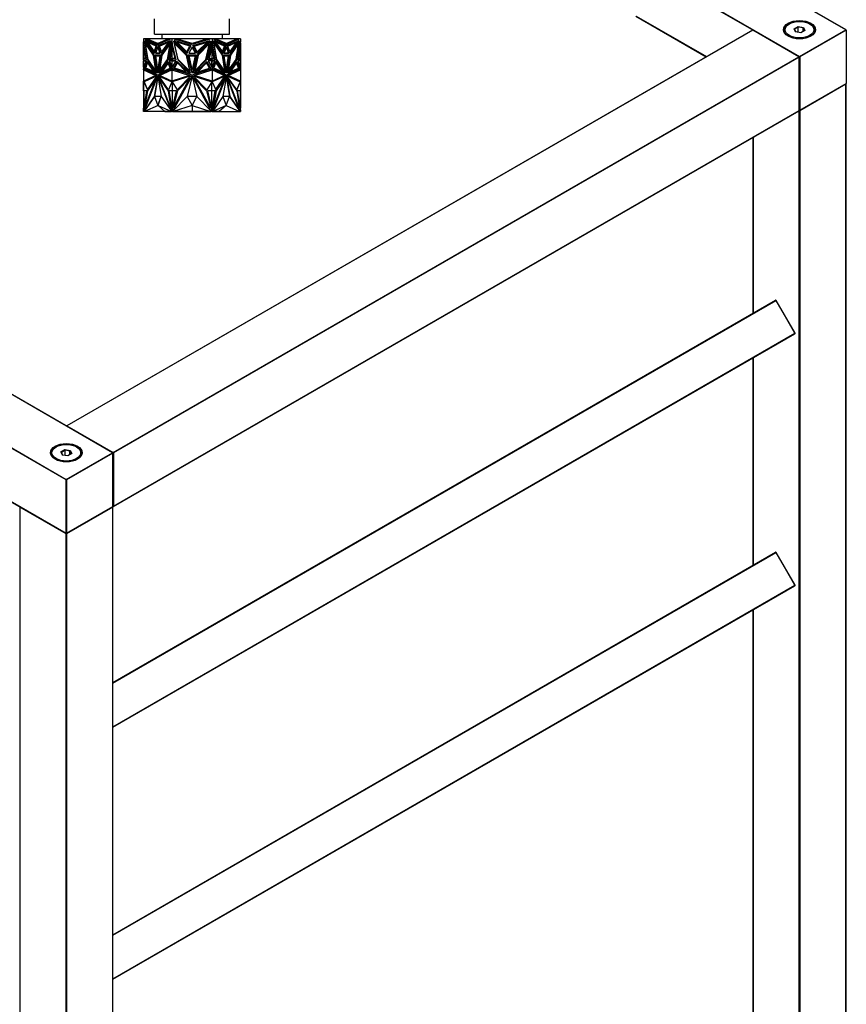
# Model space of a CAD drawing. Units: millimetres. Extents: x 0 to 1335, y 0 to 3498.
# Drawn here: x 925 to 1300, y 1064 to 1511 of the extents above; entities that cross this region are included whole.
import ezdxf
from ezdxf import colors
from ezdxf.entities.mleader import LeaderData, LeaderLine
from ezdxf.math import Vec2, Vec3

# ---------------------------------------------------------------- set-up
doc = ezdxf.new("R2010")
doc.units = ezdxf.units.MM
for name, color, linetype in [('DV5_Défaut', 7, 'Continuous'), ('DV6_Défaut', 7, 'Continuous'), ('Défaut', 7, 'Continuous')]:
    doc.layers.add(name, color=color, linetype=linetype)

# ---------------------------------------------------------------- blocks, each defined once
blk = doc.blocks.new('_DOT')
at = {"color": 0}
blk.add_line((0, 0), (-1, 0), dxfattribs=at)
at = {"color": 0, "const_width": 0.333}
blk.add_lwpolyline([(-0.1665, 0, 1), (0.1665, 0, 1)], format="xyb", close=True, dxfattribs=at)
blk = doc.blocks.new('SE4')
at = {"layer": 'DV5_Défaut', "color": 7, "linetype": 'Continuous'}
for p, q in [((986.04, 1504.25), (986.04, 1511.25)), ((1020.04, 1504.25), (1020.04, 1511.25)), ((981.04, 1502.25), (981.04, 1500.81)), ((982.26, 1502.25), (981.04, 1502.25)), ((981.04, 1492.76), (981.04, 1500.81)), ((981.04, 1500.81), (981.04, 1500.8)), ((981.04, 1500.81), (981.04, 1500.81)), ((982.4, 1492.76), (981.04, 1500.81)), ((981.49, 1501.11), (982.88, 1492.61)), ((985.78, 1494.89), (981.49, 1501.11)), ((982.95, 1492.61), (981.58, 1500.97)), ((981.74, 1501.51), (985.83, 1495.57)), ((987.22, 1499.12), (981.74, 1501.51)), ((981.81, 1502.04), (982.26, 1502.25)), ((987.48, 1499.7), (981.81, 1502.04)), ((981.88, 1502.04), (981.81, 1502.04)), ((985.86, 1495.63), (981.84, 1501.46)), ((982.33, 1502.25), (981.88, 1502.04)), ((981.88, 1502.04), (987.52, 1499.71)), ((982.33, 1502.25), (982.26, 1502.25)), ((983.36, 1502.25), (982.33, 1502.25)), ((982.74, 1500.7), (985.9, 1496.34)), ((986.84, 1498.83), (982.74, 1500.7)), ((982.85, 1502.01), (983.36, 1502.25)), ((987.48, 1500.1), (982.85, 1502.01)), ((982.85, 1500.65), (985.93, 1496.41)), ((991.61, 1502.25), (983.36, 1502.25)), ((986.04, 1504.25), (1020.04, 1504.25)), ((993.16, 1502.04), (987.48, 1499.7)), ((992.12, 1502.01), (987.48, 1500.1)), ((987.55, 1500.1), (992.19, 1502.01)), ((987.75, 1499.12), (993.23, 1501.51)), ((987.82, 1499.12), (993.2, 1501.46)), ((988.26, 1498.83), (992.37, 1500.7)), ((988.33, 1498.83), (992.33, 1500.65)), ((993.23, 1501.51), (989.13, 1495.57)), ((989.19, 1494.89), (993.48, 1501.11)), ((992.37, 1500.7), (989.21, 1496.34)), ((989.26, 1494.89), (993.45, 1500.97)), ((989.29, 1504.25), (989.29, 1502.25)), ((991.61, 1502.25), (992.12, 1502.01)), ((991.61, 1502.25), (991.68, 1502.25)), ((992.19, 1502.01), (991.68, 1502.25)), ((992.71, 1502.25), (991.68, 1502.25)), ((993.48, 1501.11), (992.08, 1492.61)), ((992.19, 1502.01), (992.12, 1502.01)), ((992.56, 1492.76), (993.93, 1500.81)), ((992.63, 1492.76), (993.93, 1500.39)), ((992.71, 1502.25), (993.16, 1502.04)), ((993.93, 1502.25), (992.71, 1502.25)), ((993.93, 1502.25), (993.93, 1500.81)), ((995.66, 1502.25), (993.93, 1502.25)), ((993.93, 1500.81), (993.93, 1500.81)), ((995.86, 1492.76), (993.93, 1500.81)), ((993.93, 1500.39), (993.93, 1500.81)), ((993.93, 1500.79), (993.93, 1500.52)), ((993.93, 1500.52), (993.97, 1500.63)), ((993.93, 1500.4), (993.97, 1500.63)), ((993.93, 1500.52), (993.93, 1500.4)), ((993.93, 1500.39), (993.93, 1500.41)), ((993.97, 1500.63), (993.97, 1500.63)), ((994, 1500.52), (994, 1499.04)), ((994.03, 1500.39), (994.03, 1498.64)), ((994.57, 1501.11), (996.53, 1492.61)), ((1000.62, 1494.89), (994.57, 1501.11)), ((994.92, 1501.51), (1000.71, 1495.57)), ((1002.67, 1499.12), (994.92, 1501.51)), ((995.02, 1502.04), (995.66, 1502.25)), ((1003.04, 1499.7), (995.02, 1502.04)), ((997.21, 1502.25), (995.66, 1502.25)), ((996.23, 1500.7), (1000.71, 1496.34)), ((1002.04, 1498.83), (996.23, 1500.7)), ((996.48, 1502.01), (997.21, 1502.25)), ((1003.04, 1500.1), (996.48, 1502.01)), ((1008.87, 1502.25), (997.21, 1502.25)), ((1011.06, 1502.04), (1003.04, 1499.7)), ((1009.59, 1502.01), (1003.04, 1500.1)), ((1003.41, 1499.12), (1011.16, 1501.51)), ((1004.04, 1498.83), (1009.85, 1500.7)), ((1011.16, 1501.51), (1005.37, 1495.57)), ((1009.85, 1500.7), (1005.37, 1496.34)), ((1005.46, 1494.89), (1011.51, 1501.11)), ((1008.87, 1502.25), (1009.59, 1502.01)), ((1010.42, 1502.25), (1008.87, 1502.25)), ((1011.51, 1501.11), (1009.55, 1492.61)), ((1010.22, 1492.76), (1012.15, 1500.81)), ((1010.42, 1502.25), (1011.06, 1502.04)), ((1012.15, 1502.25), (1010.42, 1502.25)), ((1012.05, 1498.64), (1012.05, 1500.39)), ((1012.08, 1500.52), (1012.08, 1499.04)), ((1012.11, 1500.63), (1012.15, 1500.52)), ((1013.45, 1492.76), (1012.11, 1500.63)), ((1012.15, 1502.25), (1012.15, 1500.81)), ((1013.37, 1502.25), (1012.15, 1502.25)), ((1012.15, 1500.81), (1012.15, 1500.39)), ((1012.15, 1500.81), (1012.15, 1500.81)), ((1013.52, 1492.76), (1012.15, 1500.81)), ((1012.15, 1500.79), (1012.15, 1500.52)), ((1012.15, 1500.4), (1012.15, 1500.52)), ((1012.6, 1501.11), (1014, 1492.61)), ((1016.89, 1494.89), (1012.6, 1501.11)), ((1016.82, 1494.89), (1012.63, 1500.97)), ((1012.85, 1501.51), (1016.95, 1495.57)), ((1018.33, 1499.12), (1012.85, 1501.51)), ((1012.88, 1501.46), (1018.26, 1499.12)), ((1012.92, 1502.04), (1013.37, 1502.25)), ((1018.6, 1499.7), (1012.92, 1502.04)), ((1014.4, 1502.25), (1013.37, 1502.25)), ((1013.71, 1500.7), (1016.87, 1496.34)), ((1017.82, 1498.83), (1013.71, 1500.7)), ((1017.74, 1498.83), (1013.75, 1500.65)), ((1014.4, 1502.25), (1013.89, 1502.01)), ((1013.89, 1502.01), (1013.96, 1502.01)), ((1013.89, 1502.01), (1018.53, 1500.1)), ((1013.96, 1502.01), (1014.47, 1502.25)), ((1018.6, 1500.1), (1013.96, 1502.01)), ((1014.4, 1502.25), (1014.47, 1502.25)), ((1022.72, 1502.25), (1014.47, 1502.25)), ((1016.79, 1502.25), (1016.79, 1504.25)), ((1018.56, 1499.71), (1024.2, 1502.04)), ((1024.27, 1502.04), (1018.6, 1499.7)), ((1023.23, 1502.01), (1018.6, 1500.1)), ((1018.86, 1499.12), (1024.34, 1501.51)), ((1019.24, 1498.83), (1023.34, 1500.7)), ((1023.23, 1500.65), (1020.15, 1496.41)), ((1023.34, 1500.7), (1020.18, 1496.34)), ((1024.24, 1501.46), (1020.22, 1495.63)), ((1024.34, 1501.51), (1020.25, 1495.57)), ((1020.3, 1494.89), (1024.59, 1501.11)), ((1022.72, 1502.25), (1023.23, 1502.01)), ((1023.75, 1502.25), (1022.72, 1502.25)), ((1024.49, 1500.97), (1023.13, 1492.61)), ((1024.59, 1501.11), (1023.2, 1492.61)), ((1023.68, 1492.76), (1025.04, 1500.81)), ((1024.2, 1502.04), (1023.75, 1502.25)), ((1023.82, 1502.25), (1023.75, 1502.25)), ((1023.82, 1502.25), (1024.27, 1502.04)), ((1025.04, 1502.25), (1023.82, 1502.25)), ((1024.2, 1502.04), (1024.27, 1502.04)), ((1025.04, 1502.25), (1025.04, 1500.81)), ((1025.04, 1500.81), (1025.04, 1500.81)), ((1025.04, 1492.76), (1025.04, 1500.81)), ((981.11, 1500.38), (981.11, 1499.04)), ((981.11, 1499.04), (982.1, 1493.23)), ((981.14, 1498.64), (981.14, 1498.88)), ((981.14, 1498.64), (981.14, 1493.23)), ((981.14, 1498.64), (981.18, 1498.46)), ((981.18, 1498.64), (981.18, 1498.46)), ((981.2, 1498.53), (981.18, 1498.46)), ((981.24, 1498.29), (981.24, 1493.23)), ((981.97, 1500.1), (981.9, 1500.1)), ((981.9, 1500.1), (985.56, 1494.78)), ((983.09, 1492.78), (981.9, 1500.1)), ((985.63, 1494.78), (981.97, 1500.1)), ((985.83, 1495.57), (987.22, 1499.12)), ((985.9, 1496.34), (986.84, 1498.83)), ((987.48, 1498.45), (986.42, 1495.73)), ((987.52, 1498.36), (986.49, 1495.73)), ((987.55, 1500.1), (987.48, 1500.1)), ((988.55, 1495.73), (987.48, 1498.45)), ((989.13, 1495.57), (987.75, 1499.12)), ((987.82, 1499.12), (987.75, 1499.12)), ((989.18, 1495.63), (987.82, 1499.12)), ((988.26, 1498.83), (988.33, 1498.83)), ((989.21, 1496.34), (988.26, 1498.83)), ((989.25, 1496.41), (988.33, 1498.83)), ((993.07, 1500.1), (989.4, 1494.78)), ((991.87, 1492.78), (993.07, 1500.1)), ((991.94, 1492.78), (993.14, 1500.1)), ((994, 1499.04), (993.01, 1493.23)), ((993.14, 1500.1), (993.07, 1500.1)), ((994.03, 1498.81), (993.08, 1493.23)), ((994, 1499.04), (994.03, 1499.04)), ((994.03, 1498.64), (994.01, 1498.71)), ((994.01, 1493.23), (994.01, 1498.71)), ((994.03, 1498.64), (995.32, 1493.23)), ((995.14, 1500.1), (1000.32, 1494.78)), ((996.83, 1492.78), (995.14, 1500.1)), ((1000.71, 1495.57), (1002.67, 1499.12)), ((1000.71, 1496.34), (1002.04, 1498.83)), ((1003.04, 1498.45), (1001.54, 1495.73)), ((1004.54, 1495.73), (1003.04, 1498.45)), ((1005.37, 1495.57), (1003.41, 1499.12)), ((1005.37, 1496.34), (1004.04, 1498.83)), ((1010.94, 1500.1), (1005.76, 1494.78)), ((1009.25, 1492.78), (1010.94, 1500.1)), ((1012.05, 1498.64), (1010.76, 1493.23)), ((1012.08, 1499.04), (1012.05, 1499.04)), ((1012.05, 1498.81), (1012.07, 1498.71)), ((1012.07, 1498.71), (1012.05, 1498.64)), ((1012.07, 1498.71), (1012.07, 1493.23)), ((1013, 1493.23), (1012.07, 1498.71)), ((1012.07, 1498.71), (1012.07, 1498.71)), ((1012.08, 1499.04), (1013.07, 1493.23)), ((1012.94, 1500.1), (1013.01, 1500.1)), ((1012.94, 1500.1), (1014.14, 1492.78)), ((1013.01, 1500.1), (1016.68, 1494.78)), ((1014.21, 1492.78), (1013.01, 1500.1)), ((1016.83, 1496.41), (1017.74, 1498.83)), ((1016.87, 1496.34), (1017.82, 1498.83)), ((1016.9, 1495.63), (1018.26, 1499.12)), ((1016.95, 1495.57), (1018.33, 1499.12)), ((1018.6, 1498.45), (1017.53, 1495.73)), ((1017.82, 1498.83), (1017.74, 1498.83)), ((1018.26, 1499.12), (1018.33, 1499.12)), ((1018.53, 1500.1), (1018.6, 1500.1)), ((1018.56, 1498.36), (1019.59, 1495.73)), ((1019.66, 1495.73), (1018.6, 1498.45)), ((1020.25, 1495.57), (1018.86, 1499.12)), ((1020.18, 1496.34), (1019.24, 1498.83)), ((1024.11, 1500.1), (1020.45, 1494.78)), ((1024.18, 1500.1), (1020.52, 1494.78)), ((1022.99, 1492.78), (1024.18, 1500.1)), ((1024.97, 1499.04), (1023.98, 1493.23)), ((1024.11, 1500.1), (1024.18, 1500.1)), ((1024.84, 1493.23), (1024.84, 1498.29)), ((1024.9, 1498.46), (1024.88, 1498.54)), ((1024.9, 1498.64), (1024.9, 1498.46)), ((1024.9, 1498.46), (1024.94, 1498.64)), ((1024.94, 1498.88), (1024.94, 1498.64)), ((1024.94, 1498.64), (1024.94, 1493.23)), ((1024.97, 1500.38), (1024.97, 1499.04)), ((981.04, 1492.76), (981.04, 1492.76)), ((981.04, 1492.76), (981.04, 1492.21)), ((981.14, 1492.76), (981.04, 1492.76)), ((981.04, 1492.76), (982.4, 1492.76)), ((981.11, 1492.21), (981.04, 1492.21)), ((981.04, 1492.21), (981.04, 1492.21)), ((981.04, 1492.21), (981.04, 1492.21)), ((981.04, 1492.21), (981.04, 1489.25)), ((981.04, 1492.21), (982.26, 1492.21)), ((982.26, 1492.21), (981.04, 1489.25)), ((981.11, 1493.23), (981.11, 1492.76)), ((982.1, 1493.23), (981.11, 1493.23)), ((981.11, 1492.76), (982.4, 1492.76)), ((981.11, 1489.43), (981.11, 1492.21)), ((981.14, 1492.76), (981.14, 1492.76)), ((981.18, 1492.76), (981.18, 1492.76)), ((982.73, 1491.98), (981.47, 1488.72)), ((981.54, 1488.72), (982.77, 1491.92)), ((986.67, 1486.42), (982.73, 1491.98)), ((982.95, 1492.61), (982.88, 1492.61)), ((982.88, 1492.61), (987.02, 1486.61)), ((987, 1486.74), (982.95, 1492.61)), ((986.63, 1487.65), (983.09, 1492.78)), ((985.63, 1494.78), (985.56, 1494.78)), ((985.56, 1494.78), (986.63, 1487.65)), ((986.7, 1487.65), (985.63, 1494.78)), ((987.02, 1486.61), (985.78, 1494.89)), ((986.15, 1494.88), (988.82, 1494.88)), ((987.48, 1486.61), (986.15, 1494.88)), ((987.52, 1486.83), (986.22, 1494.88)), ((986.42, 1495.73), (988.55, 1495.73)), ((988.55, 1495.73), (986.49, 1495.73)), ((986.56, 1495.73), (986.56, 1495.73)), ((986.59, 1494.48), (988.52, 1494.48)), ((987.55, 1488.28), (986.59, 1494.48)), ((987.59, 1488.5), (986.66, 1494.48)), ((988.82, 1494.88), (987.48, 1486.61)), ((988.52, 1494.48), (987.55, 1488.28)), ((987.95, 1486.61), (989.19, 1494.89)), ((992.08, 1492.61), (987.95, 1486.61)), ((988.04, 1486.74), (989.26, 1494.89)), ((988.3, 1486.42), (992.24, 1491.98)), ((989.4, 1494.78), (988.33, 1487.65)), ((988.33, 1487.65), (991.87, 1492.78)), ((988.4, 1487.65), (991.94, 1492.78)), ((988.4, 1486.46), (992.27, 1491.92)), ((989.26, 1494.89), (989.19, 1494.89)), ((991.94, 1492.78), (991.87, 1492.78)), ((992.24, 1491.98), (993.49, 1488.72)), ((993.93, 1492.76), (992.56, 1492.76)), ((994, 1492.76), (992.63, 1492.76)), ((992.7, 1492.76), (992.7, 1492.76)), ((992.78, 1492.21), (992.71, 1492.21)), ((993.93, 1492.21), (992.71, 1492.21)), ((992.71, 1492.21), (993.93, 1489.25)), ((992.78, 1492.21), (993.93, 1489.42)), ((993.93, 1492.21), (992.78, 1492.21)), ((993.01, 1493.23), (994, 1493.23)), ((993.93, 1492.76), (993.93, 1492.76)), ((993.93, 1492.76), (995.86, 1492.76)), ((993.93, 1492.76), (993.93, 1492.21)), ((993.93, 1492.21), (995.65, 1492.21)), ((995.65, 1492.21), (993.93, 1489.25)), ((993.93, 1492.21), (993.93, 1492.21)), ((993.97, 1492.21), (993.93, 1492.21)), ((993.93, 1492.21), (993.93, 1492.21)), ((993.93, 1492.21), (993.93, 1492.21)), ((993.93, 1492.21), (993.93, 1492.21)), ((993.97, 1492.21), (993.93, 1492.21)), ((994, 1493.23), (994, 1492.76)), ((994, 1493.23), (994.07, 1493.23)), ((994, 1492.76), (994.03, 1492.76)), ((994, 1489.37), (994, 1492.21)), ((995.32, 1493.23), (994.03, 1493.23)), ((994.03, 1493.23), (994.03, 1492.76)), ((994.03, 1489.42), (994.03, 1492.21)), ((994.07, 1493.23), (994.07, 1493.23)), ((996.31, 1491.98), (994.54, 1488.72)), ((1001.89, 1486.42), (996.31, 1491.98)), ((996.53, 1492.61), (1002.38, 1486.61)), ((1001.84, 1487.65), (996.83, 1492.78)), ((1000.32, 1494.78), (1001.84, 1487.65)), ((1002.38, 1486.61), (1000.62, 1494.89)), ((1001.15, 1494.88), (1004.93, 1494.88)), ((1003.04, 1486.61), (1001.15, 1494.88)), ((1001.54, 1495.73), (1004.54, 1495.73)), ((1001.67, 1494.48), (1004.41, 1494.48)), ((1003.04, 1488.28), (1001.67, 1494.48)), ((1004.93, 1494.88), (1003.04, 1486.61)), ((1004.41, 1494.48), (1003.04, 1488.28)), ((1003.7, 1486.61), (1005.46, 1494.89)), ((1009.55, 1492.61), (1003.7, 1486.61)), ((1004.19, 1486.42), (1009.77, 1491.98)), ((1005.76, 1494.78), (1004.24, 1487.65)), ((1004.24, 1487.65), (1009.25, 1492.78)), ((1009.77, 1491.98), (1011.54, 1488.72)), ((1012.15, 1492.76), (1010.22, 1492.76)), ((1012.15, 1492.21), (1010.43, 1492.21)), ((1010.43, 1492.21), (1012.15, 1489.25)), ((1010.76, 1493.23), (1012.05, 1493.23)), ((1012.01, 1493.23), (1012.01, 1493.23)), ((1012.08, 1493.23), (1012.01, 1493.23)), ((1012.05, 1492.76), (1012.05, 1493.23)), ((1012.08, 1492.76), (1012.05, 1492.76)), ((1012.05, 1492.21), (1012.05, 1489.42)), ((1012.08, 1493.23), (1012.08, 1492.76)), ((1013.07, 1493.23), (1012.08, 1493.23)), ((1012.08, 1492.76), (1013.45, 1492.76)), ((1012.08, 1489.37), (1012.08, 1492.21)), ((1012.15, 1492.21), (1012.11, 1492.21)), ((1012.15, 1492.21), (1012.11, 1492.21)), ((1013.3, 1492.21), (1012.11, 1489.32)), ((1012.15, 1492.76), (1012.15, 1492.76)), ((1012.15, 1492.76), (1012.15, 1492.21)), ((1012.15, 1492.76), (1013.52, 1492.76)), ((1012.15, 1492.21), (1012.15, 1492.21)), ((1012.15, 1492.21), (1012.15, 1492.21)), ((1012.15, 1492.21), (1013.37, 1492.21)), ((1013.37, 1492.21), (1012.15, 1489.25)), ((1012.15, 1492.21), (1012.15, 1492.21)), ((1012.15, 1492.21), (1012.15, 1492.21)), ((1013.3, 1492.21), (1012.15, 1492.21)), ((1013.84, 1491.98), (1012.59, 1488.72)), ((1013.3, 1492.21), (1013.37, 1492.21)), ((1013.38, 1492.76), (1013.38, 1492.76)), ((1017.68, 1486.46), (1013.81, 1491.92)), ((1017.78, 1486.42), (1013.84, 1491.98)), ((1014, 1492.61), (1018.13, 1486.61)), ((1014.14, 1492.78), (1014.21, 1492.78)), ((1014.14, 1492.78), (1017.68, 1487.65)), ((1017.75, 1487.65), (1014.21, 1492.78)), ((1016.68, 1494.78), (1017.75, 1487.65)), ((1016.82, 1494.89), (1016.89, 1494.89)), ((1018.04, 1486.74), (1016.82, 1494.89)), ((1018.13, 1486.61), (1016.89, 1494.89)), ((1017.26, 1494.88), (1019.93, 1494.88)), ((1018.6, 1486.61), (1017.26, 1494.88)), ((1017.53, 1495.73), (1019.66, 1495.73)), ((1019.59, 1495.73), (1017.53, 1495.73)), ((1017.56, 1494.48), (1019.49, 1494.48)), ((1018.53, 1488.28), (1017.56, 1494.48)), ((1019.42, 1494.48), (1018.49, 1488.5)), ((1019.49, 1494.48), (1018.53, 1488.28)), ((1019.86, 1494.88), (1018.56, 1486.83)), ((1019.93, 1494.88), (1018.6, 1486.61)), ((1019.06, 1486.61), (1020.3, 1494.89)), ((1023.2, 1492.61), (1019.06, 1486.61)), ((1023.13, 1492.61), (1019.08, 1486.74)), ((1020.45, 1494.78), (1019.38, 1487.65)), ((1019.41, 1486.42), (1023.35, 1491.98)), ((1020.52, 1494.78), (1019.45, 1487.65)), ((1019.45, 1487.65), (1022.99, 1492.78)), ((1019.52, 1495.73), (1019.52, 1495.73)), ((1020.45, 1494.78), (1020.52, 1494.78)), ((1023.13, 1492.61), (1023.2, 1492.61)), ((1023.31, 1491.92), (1024.54, 1488.72)), ((1023.35, 1491.98), (1024.61, 1488.72)), ((1025.04, 1492.76), (1023.68, 1492.76)), ((1024.97, 1492.76), (1023.68, 1492.76)), ((1025.04, 1492.21), (1023.82, 1492.21)), ((1023.82, 1492.21), (1025.04, 1489.25)), ((1023.98, 1493.23), (1024.97, 1493.23)), ((1024.9, 1492.76), (1024.9, 1492.76)), ((1024.94, 1492.76), (1024.94, 1492.76)), ((1025.04, 1492.76), (1024.94, 1492.76)), ((1024.97, 1493.23), (1024.97, 1492.76)), ((1024.97, 1492.21), (1025.04, 1492.21)), ((1024.97, 1489.43), (1024.97, 1492.21)), ((1025.04, 1492.76), (1025.04, 1492.76)), ((1025.04, 1492.76), (1025.04, 1492.21)), ((1025.04, 1492.21), (1025.04, 1492.21)), ((1025.04, 1492.21), (1025.04, 1489.25)), ((1025.04, 1492.21), (1025.04, 1492.21)), ((981.04, 1489.25), (981.04, 1489.25)), ((981.04, 1489.25), (981.04, 1488.59)), ((981.04, 1489.25), (981.04, 1489.25)), ((981.04, 1488.59), (981.04, 1488.2)), ((981.04, 1488.59), (981.04, 1488.59)), ((987.48, 1485.66), (981.04, 1488.59)), ((981.04, 1488.59), (981.04, 1488.59)), ((981.04, 1488.2), (981.04, 1482.99)), ((981.04, 1488.2), (981.04, 1488.2)), ((981.04, 1488.2), (981.04, 1488.2)), ((981.04, 1488.2), (981.14, 1488.19)), ((981.04, 1488.2), (986.7, 1485.63)), ((981.11, 1488.19), (981.11, 1488.55)), ((981.14, 1488.19), (981.14, 1488.19)), ((981.14, 1488.19), (986.77, 1485.63)), ((981.54, 1488.72), (981.47, 1488.72)), ((981.47, 1488.72), (986.67, 1486.42)), ((981.54, 1488.72), (986.64, 1486.46)), ((981.96, 1488.96), (982.87, 1491.32)), ((985.73, 1487.29), (981.96, 1488.96)), ((981.96, 1488.96), (982.03, 1488.96)), ((982.03, 1488.96), (982.91, 1491.26)), ((985.69, 1487.33), (982.03, 1488.96)), ((982.87, 1491.32), (985.73, 1487.29)), ((986.7, 1487.65), (986.63, 1487.65)), ((993.93, 1488.59), (987.48, 1485.66)), ((993.93, 1488.55), (987.55, 1485.66)), ((988.26, 1485.63), (993.93, 1488.2)), ((993.49, 1488.72), (988.3, 1486.42)), ((988.4, 1487.65), (988.33, 1487.65)), ((992.24, 1491.32), (989.38, 1487.29)), ((989.38, 1487.29), (993.15, 1488.96)), ((992.27, 1491.26), (989.49, 1487.33)), ((993.15, 1488.96), (992.24, 1491.32)), ((993.93, 1489.25), (993.93, 1489.42)), ((993.93, 1489.42), (993.93, 1489.37)), ((993.93, 1489.42), (993.97, 1489.32)), ((993.93, 1489.42), (993.93, 1489.42)), ((993.93, 1489.26), (993.93, 1489.37)), ((993.93, 1489.37), (993.97, 1489.32)), ((993.93, 1489.25), (993.93, 1488.59)), ((993.93, 1489.25), (993.93, 1489.25)), ((1003.04, 1485.66), (993.93, 1488.59)), ((993.93, 1488.59), (993.93, 1488.59)), ((993.93, 1488.59), (993.93, 1488.55)), ((993.93, 1488.56), (993.93, 1488.58)), ((993.93, 1488.56), (993.97, 1488.57)), ((993.97, 1488.57), (993.93, 1488.55)), ((993.93, 1488.56), (993.93, 1488.55)), ((993.93, 1488.55), (993.93, 1488.55)), ((993.93, 1488.2), (993.93, 1488.2)), ((993.93, 1488.2), (1001.93, 1485.63)), ((993.93, 1488.2), (993.93, 1482.99)), ((993.97, 1489.32), (993.97, 1489.32)), ((993.97, 1488.57), (993.97, 1488.57)), ((994, 1488.56), (994, 1488.18)), ((994.03, 1488.2), (994.02, 1488.2)), ((994.02, 1488.2), (994.02, 1488.17)), ((994.03, 1488.55), (994.03, 1488.2)), ((994.54, 1488.72), (1001.89, 1486.42)), ((995.12, 1488.96), (996.41, 1491.32)), ((1000.45, 1487.29), (995.12, 1488.96)), ((996.41, 1491.32), (1000.45, 1487.29)), ((1012.15, 1488.59), (1003.04, 1485.66)), ((1004.14, 1485.63), (1012.15, 1488.2)), ((1011.54, 1488.72), (1004.19, 1486.42)), ((1009.67, 1491.32), (1005.63, 1487.29)), ((1005.63, 1487.29), (1010.96, 1488.96)), ((1010.96, 1488.96), (1009.67, 1491.32)), ((1012.05, 1488.2), (1012.05, 1488.55)), ((1012.06, 1488.2), (1012.05, 1488.2)), ((1012.06, 1488.17), (1012.06, 1488.2)), ((1012.08, 1488.18), (1012.08, 1488.56)), ((1012.11, 1489.32), (1012.15, 1489.37)), ((1012.11, 1488.57), (1012.15, 1488.56)), ((1012.15, 1488.55), (1012.11, 1488.57)), ((1012.11, 1488.19), (1012.11, 1488.19)), ((1012.11, 1488.19), (1012.11, 1488.19)), ((1012.15, 1489.42), (1012.15, 1489.25)), ((1012.15, 1489.37), (1012.15, 1489.42)), ((1012.15, 1489.26), (1012.15, 1489.37)), ((1012.15, 1489.25), (1012.15, 1489.25)), ((1012.15, 1489.25), (1012.15, 1488.59)), ((1012.15, 1488.55), (1012.15, 1488.59)), ((1018.6, 1485.66), (1012.15, 1488.59)), ((1012.15, 1488.59), (1012.15, 1488.59)), ((1012.15, 1488.58), (1012.15, 1488.56)), ((1012.15, 1488.55), (1012.15, 1488.56)), ((1018.53, 1485.66), (1012.15, 1488.55)), ((1012.15, 1488.55), (1012.15, 1488.55)), ((1012.15, 1488.2), (1012.15, 1482.99)), ((1012.15, 1488.2), (1012.15, 1488.2)), ((1012.15, 1488.2), (1017.81, 1485.63)), ((1012.59, 1488.72), (1017.78, 1486.42)), ((1012.93, 1488.96), (1013.84, 1491.32)), ((1016.7, 1487.29), (1012.93, 1488.96)), ((1013.81, 1491.26), (1016.59, 1487.33)), ((1013.84, 1491.32), (1016.7, 1487.29)), ((1017.68, 1487.65), (1017.75, 1487.65)), ((1025.04, 1488.59), (1018.6, 1485.66)), ((1019.31, 1485.63), (1024.94, 1488.19)), ((1019.38, 1485.63), (1025.04, 1488.2)), ((1019.38, 1487.65), (1019.45, 1487.65)), ((1024.61, 1488.72), (1019.41, 1486.42)), ((1024.54, 1488.72), (1019.44, 1486.46)), ((1023.21, 1491.32), (1020.35, 1487.29)), ((1020.35, 1487.29), (1024.12, 1488.96)), ((1020.39, 1487.33), (1024.05, 1488.96)), ((1024.05, 1488.96), (1023.17, 1491.26)), ((1024.12, 1488.96), (1023.21, 1491.32)), ((1024.12, 1488.96), (1024.05, 1488.96)), ((1024.54, 1488.72), (1024.61, 1488.72)), ((1024.94, 1488.19), (1025.04, 1488.2)), ((1024.97, 1488.55), (1024.97, 1488.19)), ((1025.04, 1489.25), (1025.04, 1488.59)), ((1025.04, 1489.25), (1025.04, 1489.25)), ((1025.04, 1488.2), (1025.04, 1488.59)), ((1025.04, 1488.59), (1025.04, 1488.59)), ((1025.04, 1488.2), (1025.04, 1488.2)), ((1025.04, 1488.2), (1025.04, 1482.99)), ((1025.04, 1488.2), (1025.04, 1488.2)), ((1025.04, 1488.2), (1025.04, 1488.2)), ((986.7, 1485.63), (981.04, 1482.99)), ((981.14, 1483.01), (981.04, 1482.99)), ((981.04, 1482.99), (981.04, 1482.99)), ((981.04, 1482.99), (981.04, 1478.66)), ((981.04, 1482.99), (981.04, 1482.99)), ((981.11, 1478.64), (981.11, 1483)), ((986.77, 1485.63), (981.14, 1483.01)), ((981.14, 1483.01), (981.14, 1483.01)), ((987.25, 1485.47), (981.2, 1482.65)), ((981.2, 1482.65), (981.27, 1482.65)), ((981.2, 1482.65), (982.79, 1479.06)), ((987.23, 1485.43), (981.27, 1482.65)), ((981.27, 1482.65), (982.83, 1479.12)), ((981.31, 1469.48), (987.48, 1485.41)), ((981.49, 1470.69), (986.77, 1484.33)), ((981.56, 1470.69), (986.84, 1484.33)), ((982.79, 1479.06), (987.21, 1485.37)), ((986.77, 1484.33), (982.8, 1478.66)), ((987.48, 1485.41), (985.95, 1476.12)), ((987.55, 1485), (986.09, 1476.12)), ((986.77, 1485.63), (986.7, 1485.63)), ((986.84, 1484.33), (986.77, 1484.33)), ((987.21, 1485.37), (987.25, 1485.47)), ((987.55, 1485.66), (987.48, 1485.66)), ((987.49, 1485.41), (987.48, 1485.41)), ((987.49, 1485.41), (989.02, 1476.12)), ((987.56, 1485.41), (987.49, 1485.41)), ((993.66, 1469.48), (987.49, 1485.41)), ((993.73, 1469.48), (987.56, 1485.41)), ((987.9, 1485.37), (987.86, 1485.47)), ((987.86, 1485.47), (993.91, 1482.65)), ((992.32, 1479.06), (987.9, 1485.37)), ((987.9, 1485.37), (987.97, 1485.37)), ((987.97, 1485.37), (987.94, 1485.43)), ((992.35, 1479.12), (987.97, 1485.37)), ((988.27, 1484.33), (988.2, 1484.33)), ((988.2, 1484.33), (992.17, 1478.66)), ((993.48, 1470.69), (988.2, 1484.33)), ((993.93, 1482.99), (988.26, 1485.63)), ((988.27, 1484.33), (992.24, 1478.66)), ((993.91, 1482.65), (992.32, 1479.06)), ((1001.93, 1485.63), (993.93, 1482.99)), ((993.93, 1482.99), (993.93, 1482.99)), ((994, 1483.01), (994, 1478.64)), ((994.02, 1483.02), (994.02, 1482.99)), ((994.02, 1482.99), (994.03, 1482.99)), ((994.03, 1482.99), (994.03, 1478.64)), ((1002.61, 1485.47), (994.05, 1482.65)), ((994.05, 1482.65), (996.3, 1479.06)), ((994.07, 1482.66), (994.07, 1482.63)), ((994.31, 1469.48), (1003.04, 1485.41)), ((994.56, 1470.69), (1002.03, 1484.33)), ((996.3, 1479.06), (1002.55, 1485.37)), ((1002.03, 1484.33), (996.41, 1478.66)), ((1003.04, 1485.41), (1000.87, 1476.12)), ((1002.55, 1485.37), (1002.61, 1485.47)), ((1003.04, 1485.33), (1003, 1485.26)), ((1003.04, 1485.41), (1005.21, 1476.12)), ((1011.77, 1469.48), (1003.04, 1485.41)), ((1003.08, 1485.26), (1003.04, 1485.33)), ((1003.53, 1485.37), (1003.47, 1485.47)), ((1003.47, 1485.47), (1012.03, 1482.65)), ((1009.78, 1479.06), (1003.53, 1485.37)), ((1004.05, 1484.33), (1009.67, 1478.66)), ((1011.52, 1470.69), (1004.05, 1484.33)), ((1012.15, 1482.99), (1004.14, 1485.63)), ((1012.03, 1482.65), (1009.78, 1479.06)), ((1012.01, 1482.63), (1012.01, 1482.66)), ((1012.05, 1482.99), (1012.06, 1482.99)), ((1012.05, 1478.64), (1012.05, 1482.99)), ((1012.06, 1482.99), (1012.06, 1483.02)), ((1012.08, 1478.64), (1012.08, 1483.01)), ((1012.11, 1483.01), (1012.11, 1483.01)), ((1012.11, 1483.01), (1012.11, 1483.01)), ((1017.81, 1485.63), (1012.15, 1482.99)), ((1012.15, 1482.99), (1012.15, 1482.99)), ((1018.22, 1485.47), (1012.17, 1482.65)), ((1012.17, 1482.65), (1013.76, 1479.06)), ((1012.35, 1469.48), (1018.52, 1485.41)), ((1012.42, 1469.48), (1018.59, 1485.41)), ((1012.6, 1470.69), (1017.88, 1484.33)), ((1013.73, 1479.12), (1018.11, 1485.37)), ((1013.76, 1479.06), (1018.18, 1485.37)), ((1017.81, 1484.33), (1013.84, 1478.66)), ((1017.88, 1484.33), (1013.91, 1478.66)), ((1018.59, 1485.41), (1017.06, 1476.12)), ((1017.81, 1484.33), (1017.88, 1484.33)), ((1018.11, 1485.37), (1018.13, 1485.43)), ((1018.18, 1485.37), (1018.11, 1485.37)), ((1018.18, 1485.37), (1018.22, 1485.47)), ((1018.52, 1485.41), (1018.59, 1485.41)), ((1018.53, 1485.66), (1018.6, 1485.66)), ((1018.53, 1485), (1019.99, 1476.12)), ((1018.59, 1485.41), (1018.6, 1485.41)), ((1018.6, 1485.41), (1020.13, 1476.12)), ((1024.77, 1469.48), (1018.6, 1485.41)), ((1018.87, 1485.37), (1018.83, 1485.47)), ((1018.83, 1485.47), (1024.88, 1482.65)), ((1018.85, 1485.43), (1024.81, 1482.65)), ((1023.29, 1479.06), (1018.87, 1485.37)), ((1019.24, 1484.33), (1019.31, 1484.33)), ((1024.52, 1470.69), (1019.24, 1484.33)), ((1019.31, 1485.63), (1019.38, 1485.63)), ((1024.94, 1483.01), (1019.31, 1485.63)), ((1019.31, 1484.33), (1023.28, 1478.66)), ((1024.59, 1470.69), (1019.31, 1484.33)), ((1025.04, 1482.99), (1019.38, 1485.63)), ((1024.81, 1482.65), (1023.25, 1479.12)), ((1024.88, 1482.65), (1023.29, 1479.06)), ((1024.88, 1482.65), (1024.81, 1482.65)), ((1025.04, 1482.99), (1024.94, 1483.01)), ((1024.97, 1483), (1024.97, 1478.64)), ((1025.04, 1482.99), (1025.04, 1478.66)), ((1025.04, 1482.99), (1025.04, 1482.99)), ((1025.04, 1482.99), (1025.04, 1482.99)), ((1025.04, 1482.99), (1025.04, 1482.99)), ((981.11, 1478.66), (981.04, 1478.66)), ((981.04, 1478.66), (981.04, 1470.69)), ((982.6, 1478.64), (981.11, 1478.64)), ((981.13, 1469.67), (982.6, 1478.64)), ((981.14, 1478.64), (981.14, 1470)), ((981.14, 1478.64), (981.14, 1478.64)), ((981.14, 1478.64), (981.18, 1478.64)), ((981.18, 1478.64), (981.18, 1478.64)), ((981.18, 1478.64), (981.24, 1478.64)), ((981.24, 1470.35), (981.24, 1478.64)), ((982.8, 1478.66), (981.49, 1470.69)), ((992.24, 1478.66), (992.17, 1478.66)), ((992.17, 1478.66), (993.48, 1470.69)), ((992.24, 1478.66), (993.55, 1470.69)), ((994, 1478.64), (992.51, 1478.64)), ((992.51, 1478.64), (993.98, 1469.67)), ((992.58, 1478.64), (994.03, 1469.82)), ((994, 1478.64), (994.03, 1478.64)), ((994.01, 1478.64), (994.03, 1478.64)), ((994.01, 1478.64), (994.01, 1469.92)), ((994.03, 1470), (996.04, 1478.64)), ((996.04, 1478.64), (994.03, 1478.64)), ((996.41, 1478.66), (994.56, 1470.69)), ((1009.67, 1478.66), (1011.52, 1470.69)), ((1012.05, 1478.64), (1010.04, 1478.64)), ((1010.04, 1478.64), (1012.05, 1470)), ((1012.05, 1478.64), (1012.07, 1478.64)), ((1012.08, 1478.64), (1012.05, 1478.64)), ((1012.07, 1469.92), (1012.07, 1478.64)), ((1012.07, 1469.92), (1013.5, 1478.64)), ((1013.57, 1478.64), (1012.08, 1478.64)), ((1012.1, 1469.67), (1013.57, 1478.64)), ((1013.84, 1478.66), (1012.53, 1470.69)), ((1013.91, 1478.66), (1012.6, 1470.69)), ((1013.84, 1478.66), (1013.91, 1478.66)), ((1023.28, 1478.66), (1024.59, 1470.69)), ((1024.97, 1478.64), (1023.48, 1478.64)), ((1023.48, 1478.64), (1024.95, 1469.67)), ((1024.84, 1478.64), (1024.9, 1478.64)), ((1024.84, 1478.64), (1024.84, 1470.35)), ((1024.9, 1478.64), (1024.94, 1478.64)), ((1024.9, 1478.64), (1024.9, 1478.64)), ((1024.94, 1470), (1024.94, 1478.64)), ((1024.94, 1478.64), (1024.94, 1478.64)), ((1024.97, 1478.66), (1025.04, 1478.66)), ((1025.04, 1478.66), (1025.04, 1470.69)), ((985.95, 1476.12), (981.31, 1469.48)), ((986.04, 1476.06), (981.52, 1469.58)), ((986.09, 1476.12), (985.95, 1476.12)), ((986.02, 1476.12), (987.55, 1471.99)), ((989.02, 1476.12), (986.02, 1476.12)), ((986.09, 1476.12), (986.09, 1476.12)), ((987.55, 1471.99), (989.06, 1476.06)), ((987.62, 1471.99), (989.11, 1475.99)), ((989.02, 1476.12), (993.66, 1469.48)), ((1000.87, 1476.12), (994.31, 1469.48)), ((1000.87, 1476.12), (1003.04, 1471.99)), ((1005.21, 1476.12), (1000.87, 1476.12)), ((1003.04, 1471.99), (1005.21, 1476.12)), ((1005.21, 1476.12), (1011.77, 1469.48)), ((1017.06, 1476.12), (1012.42, 1469.48)), ((1016.97, 1475.99), (1018.45, 1471.99)), ((1017.02, 1476.06), (1018.53, 1471.99)), ((1020.06, 1476.12), (1017.06, 1476.12)), ((1018.53, 1471.99), (1020.06, 1476.12)), ((1019.99, 1476.12), (1019.99, 1476.12)), ((1019.99, 1476.12), (1020.13, 1476.12)), ((1020.04, 1476.06), (1024.56, 1469.58)), ((1020.13, 1476.12), (1024.77, 1469.48)), ((981.14, 1470.69), (981.04, 1470.69)), ((981.04, 1469.48), (981.04, 1470.69)), ((981.11, 1469.48), (981.04, 1469.48)), ((981.11, 1469.63), (981.13, 1469.67)), ((981.11, 1469.25), (981.11, 1469.63)), ((981.32, 1469.25), (981.11, 1469.25)), ((981.18, 1470.18), (981.14, 1470)), ((981.14, 1469.75), (981.14, 1470)), ((981.14, 1469.25), (981.18, 1469.25)), ((981.14, 1469.25), (981.14, 1469.25)), ((981.18, 1470.18), (981.18, 1470)), ((981.2, 1470.1), (981.18, 1470.18)), ((981.18, 1469.25), (981.18, 1469.25)), ((981.18, 1469.25), (981.24, 1469.25)), ((981.24, 1469.25), (981.24, 1469.25)), ((981.38, 1469.48), (981.31, 1469.48)), ((981.45, 1469.58), (981.32, 1469.25)), ((981.32, 1469.25), (981.39, 1469.25)), ((981.45, 1469.58), (981.38, 1469.48)), ((981.43, 1469.35), (981.39, 1469.25)), ((981.39, 1469.25), (981.41, 1469.29)), ((981.39, 1469.25), (981.39, 1469.25)), ((981.54, 1469.29), (981.41, 1469.29)), ((981.52, 1469.58), (981.43, 1469.35)), ((981.43, 1469.35), (981.57, 1469.35)), ((981.45, 1469.58), (981.52, 1469.58)), ((981.56, 1470.69), (981.49, 1470.69)), ((981.54, 1469.35), (981.54, 1469.25)), ((992.04, 1469.25), (981.54, 1469.25)), ((987.62, 1471.99), (981.57, 1469.29)), ((981.57, 1469.35), (981.57, 1469.29)), ((990.67, 1469.25), (981.57, 1469.29)), ((987.55, 1471.99), (987.62, 1471.99)), ((987.62, 1471.99), (990.67, 1469.25)), ((987.62, 1471.99), (993.68, 1469.29)), ((990.67, 1469.25), (993.68, 1469.29)), ((992.04, 1469.27), (992.04, 1469.25)), ((994.01, 1469.25), (992.04, 1469.25)), ((993.55, 1470.69), (993.48, 1470.69)), ((993.73, 1469.48), (993.66, 1469.48)), ((993.68, 1469.29), (993.68, 1469.35)), ((993.68, 1469.35), (993.75, 1469.35)), ((993.79, 1469.25), (993.7, 1469.48)), ((994, 1469.25), (993.79, 1469.25)), ((993.98, 1469.67), (994.03, 1469.67)), ((993.98, 1469.67), (994, 1469.63)), ((994, 1469.63), (994.03, 1469.63)), ((994, 1469.63), (994, 1469.25)), ((994, 1469.25), (994.03, 1469.25)), ((994.03, 1470), (994.01, 1469.92)), ((994.01, 1469.25), (994.03, 1469.25)), ((994.01, 1469.25), (994.01, 1469.25)), ((994.03, 1470), (994.03, 1469.25)), ((994.23, 1469.25), (994.03, 1469.25)), ((994.41, 1469.58), (994.23, 1469.25)), ((994.23, 1469.25), (1000.61, 1469.25)), ((994.28, 1469.35), (994.48, 1469.35)), ((1003.04, 1471.99), (994.48, 1469.29)), ((994.48, 1469.35), (994.48, 1469.29)), ((1003.04, 1469.25), (994.48, 1469.29)), ((1000.61, 1469.26), (1000.61, 1469.25)), ((1000.61, 1469.25), (1003.03, 1469.25)), ((1003.03, 1469.25), (1003.03, 1469.25)), ((1003.03, 1469.25), (1003.03, 1469.25)), ((1003.04, 1471.99), (1003.04, 1469.25)), ((1003.04, 1471.99), (1011.6, 1469.29)), ((1003.04, 1469.25), (1011.6, 1469.29)), ((1005.37, 1469.25), (1003.05, 1469.25)), ((1003.05, 1469.25), (1003.05, 1469.25)), ((1005.37, 1469.26), (1005.37, 1469.25)), ((1011.85, 1469.25), (1005.37, 1469.25)), ((1011.6, 1469.29), (1011.6, 1469.35)), ((1011.6, 1469.35), (1011.8, 1469.35)), ((1011.85, 1469.25), (1011.67, 1469.58)), ((1012.05, 1469.25), (1011.85, 1469.25)), ((1012.05, 1469.25), (1012.05, 1470)), ((1012.07, 1469.92), (1012.05, 1470)), ((1012.05, 1469.82), (1012.07, 1469.92)), ((1012.1, 1469.67), (1012.05, 1469.67)), ((1012.08, 1469.63), (1012.05, 1469.63)), ((1012.05, 1469.25), (1012.07, 1469.25)), ((1012.08, 1469.25), (1012.05, 1469.25)), ((1012.07, 1469.92), (1012.07, 1469.92)), ((1012.07, 1469.25), (1014.04, 1469.25)), ((1012.07, 1469.25), (1012.07, 1469.25)), ((1012.08, 1469.63), (1012.1, 1469.67)), ((1012.08, 1469.25), (1012.08, 1469.63)), ((1012.29, 1469.25), (1012.08, 1469.25)), ((1012.38, 1469.48), (1012.29, 1469.25)), ((1012.33, 1469.35), (1012.4, 1469.35)), ((1012.35, 1469.48), (1012.42, 1469.48)), ((1018.45, 1471.99), (1012.4, 1469.29)), ((1012.4, 1469.35), (1012.4, 1469.29)), ((1015.41, 1469.25), (1012.4, 1469.29)), ((1012.53, 1470.69), (1012.6, 1470.69)), ((1014.04, 1469.27), (1014.04, 1469.25)), ((1014.04, 1469.25), (1024.54, 1469.25)), ((1018.45, 1471.99), (1015.41, 1469.25)), ((1015.41, 1469.25), (1024.51, 1469.29)), ((1018.45, 1471.99), (1024.51, 1469.29)), ((1018.53, 1471.99), (1018.45, 1471.99)), ((1024.51, 1469.29), (1024.51, 1469.35)), ((1024.51, 1469.35), (1024.65, 1469.35)), ((1024.52, 1470.69), (1024.59, 1470.69)), ((1024.54, 1469.35), (1024.54, 1469.25)), ((1024.54, 1469.29), (1024.67, 1469.29)), ((1024.63, 1469.58), (1024.56, 1469.58)), ((1024.65, 1469.35), (1024.56, 1469.58)), ((1024.76, 1469.25), (1024.63, 1469.58)), ((1024.63, 1469.58), (1024.7, 1469.48)), ((1024.69, 1469.25), (1024.65, 1469.35)), ((1024.76, 1469.25), (1024.69, 1469.25)), ((1024.7, 1469.48), (1024.77, 1469.48)), ((1024.97, 1469.25), (1024.76, 1469.25)), ((1024.84, 1469.25), (1024.9, 1469.25)), ((1024.84, 1469.25), (1024.84, 1469.25)), ((1024.9, 1470.18), (1024.88, 1470.1)), ((1024.9, 1470), (1024.9, 1470.18)), ((1024.94, 1470), (1024.9, 1470.18)), ((1024.9, 1469.25), (1024.9, 1469.25)), ((1024.9, 1469.25), (1024.94, 1469.25)), ((1024.94, 1470.69), (1025.04, 1470.69)), ((1024.94, 1470), (1024.94, 1469.75)), ((1024.94, 1469.25), (1024.94, 1469.25)), ((1024.95, 1469.67), (1024.97, 1469.63)), ((1024.97, 1469.63), (1024.97, 1469.25)), ((1024.97, 1469.48), (1025.04, 1469.48)), ((1024.97, 1469.25), (1024.97, 1469.48)), ((1024.97, 1469.25), (1024.97, 1469.25)), ((1025.04, 1469.48), (1025.04, 1470.69))]:
    blk.add_line(p, q, dxfattribs=at)
blk = doc.blocks.new('SE5')
at = {"layer": 'DV6_Défaut', "color": 7, "linetype": 'Continuous'}
for p, q in [((1299.53, 1506.31), (1225.36, 1549.13)), ((1299.33, 1506.35), (1225.36, 1549.06)), ((1257.13, 1506.22), (1204.29, 1536.73)), ((1204.43, 1536.97), (1278.4, 1494.27)), ((1204.23, 1512.53), (1236.14, 1494.11)), ((1204.29, 1512.56), (1236.2, 1494.14)), ((1257.08, 1506.2), (946.24, 1326.74)), ((1257.18, 1506.19), (946.34, 1326.73)), ((1278.11, 1494.11), (1257.18, 1506.19)), ((1278.21, 1494.12), (1257.28, 1506.2)), ((1273.8, 1509.01), (1273.45, 1508.8)), ((1275.94, 1506.73), (1277.74, 1507.77)), ((1276.6, 1505.32), (1275.94, 1506.73)), ((1275.94, 1506.73), (1276.17, 1506.54)), ((1277.8, 1507.48), (1276.17, 1506.54)), ((1276.17, 1506.54), (1276.74, 1505.3)), ((1279.05, 1504.94), (1276.6, 1505.32)), ((1277.74, 1507.77), (1280.19, 1507.39)), ((1277.74, 1507.77), (1277.8, 1507.48)), ((1277.8, 1505.13), (1277.8, 1507.48)), ((1280.03, 1507.13), (1277.8, 1507.48)), ((1278.4, 1494.27), (1299.33, 1506.35)), ((1299.61, 1506.19), (1278.54, 1494.03)), ((1280.85, 1505.98), (1279.05, 1504.94)), ((1280.03, 1507.13), (1280.19, 1507.39)), ((1280.03, 1505.5), (1280.03, 1507.13)), ((1280.63, 1505.85), (1280.03, 1507.13)), ((1280.19, 1507.39), (1280.85, 1505.98)), ((1283.35, 1508.8), (1282.99, 1509.01)), ((1299.61, 1506.19), (1299.61, 1482.02)), ((967.27, 1314.64), (1278.11, 1494.11)), ((1278.26, 1493.86), (967.41, 1314.4)), ((1278.26, 1469.69), (1278.26, 1493.86)), ((1278.31, 1469.78), (1278.31, 1493.94)), ((1278.54, 1494.03), (1278.54, 1469.86)), ((1278.5, 1469.77), (1299.53, 1481.91)), ((1278.54, 1469.86), (1299.61, 1482.02)), ((1299.47, 1481.61), (1278.54, 1469.53)), ((1299.47, 947.14), (1299.47, 1481.61)), ((1299.53, 947.22), (1299.53, 1481.7)), ((967.37, 1290.14), (1278.21, 1469.6)), ((967.41, 1290.23), (1278.26, 1469.69)), ((1278.26, 1469.53), (1278.17, 1469.58)), ((1278.26, 935.05), (1278.26, 1469.53)), ((1278.54, 1469.53), (1278.54, 935.05)), ((1257.27, 1457.51), (1257.27, 1377.7)), ((1257.33, 1457.54), (1257.33, 1377.74)), ((967.19, 1210.22), (1267.55, 1383.64)), ((967.19, 1209.99), (1267.75, 1383.52)), ((1267.82, 1383.57), (1267.75, 1383.52)), ((1276.3, 1368.71), (1267.75, 1383.52)), ((1276.37, 1368.76), (1267.82, 1383.57)), ((967.19, 1190.25), (1276.3, 1368.71)), ((967.19, 1190.02), (1276.3, 1368.48)), ((1276.37, 1368.76), (1276.3, 1368.71)), ((1257.27, 1357.49), (1257.27, 1263.39)), ((1257.33, 1357.53), (1257.33, 1263.43)), ((966.99, 1314.48), (893.02, 1357.18)), ((967.09, 1314.49), (893.12, 1357.19)), ((945.92, 1302.15), (871.95, 1344.85)), ((872.09, 1345.1), (946.06, 1302.39)), ((946.34, 1326.73), (967.27, 1314.64)), ((871.95, 1320.68), (945.92, 1277.98)), ((871.99, 1320.59), (945.96, 1277.89)), ((941.46, 1317.13), (941.11, 1316.93)), ((943.6, 1314.86), (945.4, 1315.89)), ((944.26, 1313.44), (943.6, 1314.86)), ((943.83, 1314.66), (943.6, 1314.86)), ((945.46, 1315.6), (943.83, 1314.66)), ((943.83, 1314.66), (944.4, 1313.42)), ((946.71, 1313.06), (944.26, 1313.44)), ((945.4, 1315.89), (947.85, 1315.52)), ((945.46, 1315.6), (945.4, 1315.89)), ((945.46, 1313.26), (945.46, 1315.6)), ((947.69, 1315.26), (945.46, 1315.6)), ((946.06, 1302.39), (966.99, 1314.48)), ((967.13, 1314.23), (946.2, 1302.15)), ((948.51, 1314.1), (946.71, 1313.06)), ((947.85, 1315.52), (947.69, 1315.26)), ((947.69, 1313.62), (947.69, 1315.26)), ((948.29, 1313.97), (947.69, 1315.26)), ((947.85, 1315.52), (948.51, 1314.1)), ((951.01, 1316.93), (950.65, 1317.13)), ((967.13, 1290.06), (967.13, 1314.23)), ((967.19, 1290.15), (967.19, 1314.31)), ((967.41, 1314.4), (967.41, 1290.23)), ((945.92, 1277.98), (945.92, 1302.15)), ((946.2, 1302.15), (946.2, 1277.98)), ((945.92, 1277.65), (924.99, 1289.74)), ((924.99, 1289.74), (924.99, 755.26)), ((946.16, 1277.89), (967.09, 1289.97)), ((946.2, 1277.98), (967.13, 1290.06)), ((967.13, 1289.74), (946.2, 1277.65)), ((967.13, 755.26), (967.13, 1289.74)), ((967.19, 755.34), (967.19, 1289.82)), ((945.92, 743.18), (945.92, 1277.65)), ((946.2, 1277.65), (946.2, 743.18)), ((967.19, 1095.91), (1267.55, 1269.33)), ((967.19, 1095.68), (1267.75, 1269.21)), ((1267.82, 1269.26), (1267.75, 1269.21)), ((1276.3, 1254.4), (1267.75, 1269.21)), ((1276.37, 1254.45), (1267.82, 1269.26)), ((967.19, 1075.94), (1276.3, 1254.4)), ((967.19, 1075.71), (1276.3, 1254.17)), ((1276.37, 1254.45), (1276.3, 1254.4)), ((1257.27, 1243.18), (1257.27, 1047.02)), ((1257.33, 1243.22), (1257.33, 1047.05))]:
    blk.add_line(p, q, dxfattribs=at)
for centre, start, end in [((1257.18, 1506.03), 60, 120), ((1278.11, 1493.94), 0, 60), ((1299.33, 1481.7), 0, 54.4698), ((1278.11, 1469.78), 300, 0), ((1278.4, 1469.94), 244.072, 300), ((1267.65, 1383.47), 30, 120), ((1276.2, 1368.66), 300, 30), ((946.34, 1326.56), 120, 174.4698), ((966.99, 1314.31), 0, 60), ((925.13, 1289.82), 125.5302, 180), ((966.99, 1290.15), 300, 0), ((966.99, 1289.82), 0, 54.7356), ((967.27, 1290.31), 241.569, 300), ((946.06, 1278.06), 240, 300), ((1267.65, 1269.16), 30, 120), ((1276.2, 1254.35), 300, 30)]:
    blk.add_arc(centre, 0.2, start, end, dxfattribs=at)
for centre, major_axis in [((1278.4, 1506.35), (7.2, 0)), ((1278.4, 1506.35), (6.5, 0)), ((946.06, 1314.48), (-7.2, 0)), ((946.06, 1314.48), (-6.5, 0))]:
    blk.add_ellipse(centre, major_axis=major_axis, ratio=0.57735, dxfattribs=at)
for centre, major_axis, start_param, end_param in [((1278.4, 1506.19), (-7, 0), 2.827812, 6.283185), ((1257.18, 1506.03), (0.1, -0.173), 2.356194, 3.141593), ((1257.18, 1506.03), (-0.1, -0.173), 3.141593, 3.926991), ((1278.4, 1505.95), (-7, 0), 5.497787, 6.283185), ((1278.4, 1506.19), (-7, 0), 0, 0.385463), ((1278.4, 1505.95), (-7, 0), 3.141593, 3.926991), ((1299.33, 1506.19), (0.283, 0), 0, 1.570796), ((1278.11, 1493.94), (-0.1, -0.173), 3.141593, 3.926991), ((1278.11, 1493.94), (-0.1, 0.173), 3.926991, 5.497787), ((1278.4, 1494.11), (0.1, 0.173), 0.785398, 2.050655), ((1278.11, 1493.94), (-0.2, 0), 2.356194, 3.141593), ((1278.4, 1494.11), (0.2, 0), 4.23253, 5.497787), ((1278.4, 1494.11), (0.1, -0.173), 0.785398, 2.356194), ((1299.33, 1481.7), (-0.1, 0.173), 3.926991, 5.139468), ((1299.33, 1481.7), (-0.2, 0), 2.356194, 3.141593), ((1299.33, 1482.02), (0.283, 0), 5.497787, 6.283185), ((1278.11, 1469.78), (-0.1, 0.173), 3.141593, 3.926991), ((1278.11, 1469.78), (-0.2, 0), 2.356194, 3.141593), ((1278.4, 1469.61), (-0.1, -0.173), 4.23253, 5.497787), ((1278.4, 1469.61), (-0.2, 0), 0.785398, 2.356194), ((1278.4, 1469.94), (0.2, 0), 4.28531, 5.497787), ((1278.4, 1469.61), (-0.1, 0.173), 3.926991, 5.192248), ((1278.4, 1469.94), (-0.1, 0.173), 3.141593, 3.926991), ((1267.65, 1383.47), (0.1, -0.173), 1.570796, 3.141593), ((1276.2, 1368.66), (0.1, -0.173), 0, 1.570796), ((946.34, 1326.56), (0.1, 0.173), 0.785398, 1.997875), ((946.34, 1326.56), (0.1, -0.173), 2.356194, 3.141593), ((946.06, 1314.31), (7, 0), 0, 3.141593), ((946.06, 1314.07), (7, 0), 2.356194, 3.111283), ((946.06, 1314.07), (7, 0), 0.030309, 0.785398), ((966.99, 1314.31), (-0.1, -0.173), 3.141593, 3.926991), ((966.99, 1314.31), (-0.1, 0.173), 3.926991, 5.497787), ((966.99, 1314.31), (-0.2, 0), 2.356194, 3.141593), ((967.27, 1314.48), (0.1, 0.173), 0.785398, 2.050655), ((967.27, 1314.48), (0.2, 0), 4.23253, 5.497787), ((967.27, 1314.48), (0.1, -0.173), 0.785398, 2.356194), ((946.06, 1302.23), (-0.1, -0.173), 3.926991, 5.497787), ((946.06, 1302.23), (0.2, 0), 3.926991, 5.497787), ((946.06, 1302.23), (0.1, -0.173), 0.785398, 2.356194), ((925.13, 1289.82), (0.2, 0), 3.141593, 3.926991), ((925.13, 1289.82), (-0.1, -0.173), 4.28531, 5.497787), ((966.99, 1289.82), (-0.1, 0.173), 3.926991, 5.139468), ((966.99, 1290.15), (-0.1, 0.173), 3.141593, 3.926991), ((966.99, 1290.15), (-0.2, 0), 2.356194, 3.141593), ((966.99, 1289.82), (-0.2, 0), 2.356194, 3.141593), ((967.27, 1290.31), (0.2, 0), 4.28531, 5.497787), ((967.27, 1290.31), (-0.1, 0.173), 3.141593, 3.926991), ((946.06, 1278.06), (0.2, 0), 3.926991, 5.497787), ((946.06, 1278.06), (0.1, 0.173), 2.356194, 3.141593), ((946.06, 1277.74), (-0.1, -0.173), 4.23253, 5.497787), ((946.06, 1277.74), (-0.2, 0), 0.785398, 2.356194), ((946.06, 1277.74), (-0.1, 0.173), 3.926991, 5.192248), ((946.06, 1278.06), (-0.1, 0.173), 3.141593, 3.926991), ((1267.65, 1269.16), (0.1, -0.173), 1.570796, 3.141593), ((1276.2, 1254.35), (0.1, -0.173), 0, 1.570796)]:
    blk.add_ellipse(centre, major_axis=major_axis, ratio=0.57735, start_param=start_param, end_param=end_param, dxfattribs=at)

msp = doc.modelspace()

# ---------------------------------------------------------------- block references
at = {"layer": 'Défaut'}
for name in ['SE4', 'SE5']:
    msp.add_blockref(name, (0, 0), dxfattribs=at)

# ---------------------------------------------------------------- leaders
at = {"layer": 'Défaut', "color": 7, "linetype": 'Continuous'}
ml = msp.add_multileader_mtext('Standard', dxfattribs=at)
ml.set_content('{\\pxsm0.9;\\fSolid Edge ISO|b1||i0||c0|p34;\\W1.;09/09/2019\\P}', color=256)
ml.set_leader_properties()
ml.set_arrow_properties(name='DOT')
ml.build(insert=Vec2(0, 0))
ml.multileader.update_dxf_attribs({"leader_type": 0, "dogleg_length": 0, "arrow_head_size": 12})
ctx = ml.context
ctx.base_point, ctx.char_height, ctx.arrow_head_size, ctx.landing_gap_size = Vec3(1078.14, 3490.76), 12, 12, 4.2
notes = []
notes.append((ctx, [(0, (0, 0, 0), (0, 0), (1, 0), 1, [])]))
ctx.mtext.insert = Vec3(1080.14, 3496.88)
for ctx, leaders in notes:
    for number, flags, end, landing, length, lines in leaders:
        leader = LeaderData()
        leader.index, (leader.has_last_leader_line, leader.has_dogleg_vector, leader.attachment_direction) = number, flags
        leader.last_leader_point, leader.dogleg_vector, leader.dogleg_length = Vec3(end), Vec3(landing), length
        for number, points, colour, breaks in lines:
            line = LeaderLine()
            line.index, line.vertices, line.color, line.breaks = number, Vec3.list(points), colors.encode_raw_color(colour), breaks
            leader.lines.append(line)
        ctx.leaders.append(leader)

doc.saveas('drawing.dxf')
